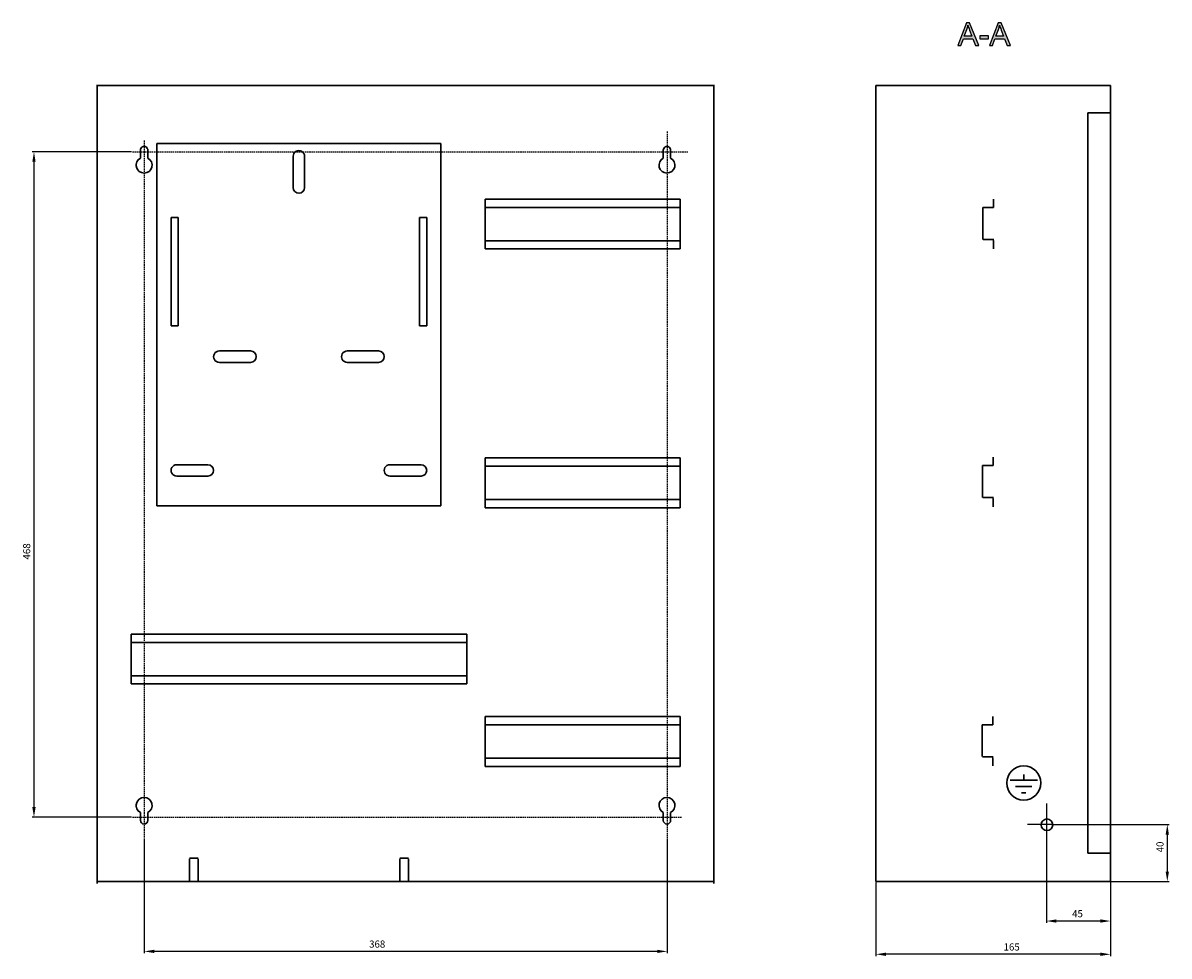
# Model space of a CAD drawing. Units: centimetres. Extents: x 159 to 1607, y 321 to 1352.
# Drawn here: x 800 to 1607, y 358 to 1015 of the extents above; entities that cross this region are included whole.
import ezdxf

# ---------------------------------------------------------------- set-up
doc = ezdxf.new("R2010")
doc.units = ezdxf.units.CM
doc.header["$MEASUREMENT"] = 0
doc.linetypes.add('штриховаяX2', pattern=[1.5, 1, -0.5])
doc.layers.add('dist', color=7, linetype='Continuous', lineweight=9)
doc.layers.add('layer 1', color=7, linetype='Continuous')
doc.dimstyles.new('ISO-25', dxfattribs={"dimtxt": 15, "dimasz": 15, "dimexe": 1.25, "dimexo": 0.625, "dimgap": 5, "dimtad": 1, "dimdec": 0, "dimtxsty": 'Standard', "dimcen": 2.5, "dimadec": 0, "dimazin": 0, "dimtfac": 1, "dimtdec": 0, "dimtmove": 0, "dimatfit": 3, "dimfxl": 0, "dimarcsym": 0})

# ---------------------------------------------------------------- blocks, each defined once
blk = doc.blocks.new('*D17')
at = {"layer": 'Defpoints', "color": 0}
for p in [(876.89, 924.25), (807.62, 456.25), (876.89, 456.25)]:
    blk.add_point(p, dxfattribs=at)
at = {"layer": 'dist', "color": 0, "lineweight": -2}
for p, q in [((876.26, 924.25), (806.37, 924.25)), ((807.62, 917.25), (807.62, 463.25)), ((876.26, 456.25), (806.37, 456.25))]:
    blk.add_line(p, q, dxfattribs=at)
at = {"layer": 'dist', "color": 0}
for points in [[(806.46, 917.25), (808.79, 917.25), (807.62, 924.25)], [(806.46, 463.25), (808.79, 463.25), (807.62, 456.25)]]:
    blk.add_solid(points, dxfattribs=at)
at = {"layer": 'dist', "color": 0, "insert": (803.12, 643.15), "char_height": 5, "attachment_point": 5, "rotation": 90}
blk.add_mtext('468', dxfattribs=at)
blk = doc.blocks.new('*D18')
at = {"layer": 'Defpoints', "color": 0}
for p in [(885.25, 441.25), (1253.25, 441.25), (885.25, 361.78)]:
    blk.add_point(p, dxfattribs=at)
at = {"layer": 'dist', "color": 0, "lineweight": -2}
for p, q in [((885.25, 440.62), (885.25, 360.53)), ((1253.25, 440.62), (1253.25, 360.53)), ((1246.25, 361.78), (892.25, 361.78))]:
    blk.add_line(p, q, dxfattribs=at)
at = {"layer": 'dist', "color": 0}
for points in [[(892.25, 362.95), (892.25, 360.62), (885.25, 361.78)], [(1246.25, 362.95), (1246.25, 360.62), (1253.25, 361.78)]]:
    blk.add_solid(points, dxfattribs=at)
at = {"layer": 'dist', "color": 0, "insert": (1049.19, 366.28), "char_height": 5, "attachment_point": 5}
blk.add_mtext('368', dxfattribs=at)
blk = doc.blocks.new('*D19')
at = {"layer": 'Defpoints', "color": 0}
for p in [(1400.22, 410.96), (1565.22, 410.96), (1400.22, 359.74)]:
    blk.add_point(p, dxfattribs=at)
at = {"layer": 'dist', "color": 0, "lineweight": -2}
for p, q in [((1400.22, 410.33), (1400.22, 358.49)), ((1565.22, 410.33), (1565.22, 358.49)), ((1558.22, 359.74), (1407.22, 359.74))]:
    blk.add_line(p, q, dxfattribs=at)
at = {"layer": 'dist', "color": 0}
for points in [[(1407.22, 360.91), (1407.22, 358.58), (1400.22, 359.74)], [(1558.22, 360.91), (1558.22, 358.58), (1565.22, 359.74)]]:
    blk.add_solid(points, dxfattribs=at)
at = {"layer": 'dist', "color": 0, "insert": (1495.71, 364.24), "char_height": 5, "attachment_point": 5}
blk.add_mtext('165', dxfattribs=at)
blk = doc.blocks.new('*D20')
at = {"layer": 'Defpoints', "color": 0}
for p in [(1520.22, 466.38), (1565.22, 411.58), (1520.22, 383.15)]:
    blk.add_point(p, dxfattribs=at)
at = {"layer": 'dist', "color": 0, "lineweight": -2}
for p, q in [((1520.22, 465.76), (1520.22, 381.9)), ((1565.22, 410.96), (1565.22, 381.9)), ((1558.22, 383.15), (1527.22, 383.15))]:
    blk.add_line(p, q, dxfattribs=at)
at = {"layer": 'dist', "color": 0}
for points in [[(1527.22, 384.32), (1527.22, 381.99), (1520.22, 383.15)], [(1558.22, 384.32), (1558.22, 381.99), (1565.22, 383.15)]]:
    blk.add_solid(points, dxfattribs=at)
at = {"layer": 'dist', "color": 0, "insert": (1542.05, 387.65), "char_height": 5, "attachment_point": 5}
blk.add_mtext('45', dxfattribs=at)
blk = doc.blocks.new('*D21')
at = {"layer": 'Defpoints', "color": 0}
for p in [(1524.12, 450.96), (1564.66, 410.96), (1605.26, 410.96)]:
    blk.add_point(p, dxfattribs=at)
at = {"layer": 'dist', "color": 0, "lineweight": -2}
for p, q in [((1524.74, 450.96), (1606.51, 450.96)), ((1605.26, 443.96), (1605.26, 417.96)), ((1565.28, 410.96), (1606.51, 410.96))]:
    blk.add_line(p, q, dxfattribs=at)
at = {"layer": 'dist', "color": 0}
for points in [[(1604.09, 443.96), (1606.42, 443.96), (1605.26, 450.96)], [(1604.09, 417.96), (1606.42, 417.96), (1605.26, 410.96)]]:
    blk.add_solid(points, dxfattribs=at)
at = {"layer": 'dist', "color": 0, "insert": (1600.76, 435.27), "char_height": 5, "attachment_point": 5, "rotation": 90}
blk.add_mtext('40', dxfattribs=at)

msp = doc.modelspace()

# ---------------------------------------------------------------- hatches: boundary and pattern name
h = msp.add_hatch(color=256)
edge = h.paths.add_edge_path()
edge.add_spline(control_points=[(1457.77, 999.04), (1457.77, 999.04), (1463.88, 1014.96), (1463.88, 1014.96), (1463.88, 1014.96), (1463.88, 1014.96), (1466.14, 1014.96), (1466.14, 1014.96), (1466.14, 1014.96), (1466.14, 1014.96), (1472.67, 999.04), (1472.67, 999.04), (1472.67, 999.04), (1472.67, 999.04), (1470.26, 999.04), (1470.26, 999.04), (1470.26, 999.04), (1470.26, 999.04), (1468.4, 1003.87), (1468.4, 1003.87), (1468.4, 1003.87), (1468.4, 1003.87), (1461.75, 1003.87), (1461.75, 1003.87), (1461.75, 1003.87), (1461.75, 1003.87), (1460.01, 999.04), (1460.01, 999.04), (1460.01, 999.04), (1460.01, 999.04), (1457.77, 999.04), (1457.77, 999.04)], knot_values=[0, 0, 0, 0, 0.125, 0.125, 0.125, 0.125, 0.25, 0.25, 0.25, 0.25, 0.375, 0.375, 0.375, 0.375, 0.5, 0.5, 0.5, 0.5, 0.625, 0.625, 0.625, 0.625, 0.75, 0.75, 0.75, 0.75, 0.875, 0.875, 0.875, 0.875, 1, 1, 1, 1], degree=3, periodic=0)
edge = h.paths.add_edge_path(flags=16)
edge.add_spline(control_points=[(1462.36, 1005.58), (1462.36, 1005.58), (1467.76, 1005.58), (1467.76, 1005.58), (1467.76, 1005.58), (1467.76, 1005.58), (1466.1, 1009.99), (1466.1, 1009.99), (1466.1, 1009.99), (1465.59, 1011.33), (1465.21, 1012.43), (1464.97, 1013.29), (1464.97, 1013.29), (1464.76, 1012.27), (1464.48, 1011.26), (1464.11, 1010.25), (1464.11, 1010.25), (1464.11, 1010.25), (1462.36, 1005.58), (1462.36, 1005.58)], knot_values=[0, 0, 0, 0, 0.2, 0.2, 0.2, 0.2, 0.4, 0.4, 0.4, 0.4, 0.6, 0.6, 0.6, 0.6, 0.8, 0.8, 0.8, 0.8, 1, 1, 1, 1], degree=3, periodic=0)
edge = h.paths.add_edge_path()
edge.add_spline(control_points=[(1473.34, 1003.82), (1473.34, 1003.82), (1473.34, 1005.78), (1473.34, 1005.78), (1473.34, 1005.78), (1473.34, 1005.78), (1479.35, 1005.78), (1479.35, 1005.78), (1479.35, 1005.78), (1479.35, 1005.78), (1479.35, 1003.82), (1479.35, 1003.82), (1479.35, 1003.82), (1479.35, 1003.82), (1473.34, 1003.82), (1473.34, 1003.82)], knot_values=[0, 0, 0, 0, 0.25, 0.25, 0.25, 0.25, 0.5, 0.5, 0.5, 0.5, 0.75, 0.75, 0.75, 0.75, 1, 1, 1, 1], degree=3, periodic=0)
edge = h.paths.add_edge_path()
edge.add_spline(control_points=[(1480.01, 999.04), (1480.01, 999.04), (1486.12, 1014.96), (1486.12, 1014.96), (1486.12, 1014.96), (1486.12, 1014.96), (1488.39, 1014.96), (1488.39, 1014.96), (1488.39, 1014.96), (1488.39, 1014.96), (1494.91, 999.04), (1494.91, 999.04), (1494.91, 999.04), (1494.91, 999.04), (1492.51, 999.04), (1492.51, 999.04), (1492.51, 999.04), (1492.51, 999.04), (1490.64, 1003.87), (1490.64, 1003.87), (1490.64, 1003.87), (1490.64, 1003.87), (1483.99, 1003.87), (1483.99, 1003.87), (1483.99, 1003.87), (1483.99, 1003.87), (1482.24, 999.04), (1482.24, 999.04), (1482.24, 999.04), (1482.24, 999.04), (1480.01, 999.04), (1480.01, 999.04)], knot_values=[0, 0, 0, 0, 0.125, 0.125, 0.125, 0.125, 0.25, 0.25, 0.25, 0.25, 0.375, 0.375, 0.375, 0.375, 0.5, 0.5, 0.5, 0.5, 0.625, 0.625, 0.625, 0.625, 0.75, 0.75, 0.75, 0.75, 0.875, 0.875, 0.875, 0.875, 1, 1, 1, 1], degree=3, periodic=0)
edge = h.paths.add_edge_path(flags=16)
edge.add_spline(control_points=[(1484.6, 1005.58), (1484.6, 1005.58), (1490, 1005.58), (1490, 1005.58), (1490, 1005.58), (1490, 1005.58), (1488.34, 1009.99), (1488.34, 1009.99), (1488.34, 1009.99), (1487.83, 1011.33), (1487.45, 1012.43), (1487.21, 1013.29), (1487.21, 1013.29), (1487, 1012.27), (1486.72, 1011.26), (1486.35, 1010.25), (1486.35, 1010.25), (1486.35, 1010.25), (1484.6, 1005.58), (1484.6, 1005.58)], knot_values=[0, 0, 0, 0, 0.2, 0.2, 0.2, 0.2, 0.4, 0.4, 0.4, 0.4, 0.6, 0.6, 0.6, 0.6, 0.8, 0.8, 0.8, 0.8, 1, 1, 1, 1], degree=3, periodic=0)

# ---------------------------------------------------------------- linework, layer by layer
at = {"lineweight": 30}
msp.add_line((1400.22, 970.94), (1400.22, 410.96), dxfattribs=at)
at = {"linetype": 'штриховаяX2'}
for p, q in [((1253.25, 938.55), (1253.25, 441.25)), ((885.25, 932.16), (885.25, 441.25)), ((876.89, 924.25), (1268.14, 924.25)), ((876.89, 456.25), (1263.71, 456.25))]:
    msp.add_line(p, q, dxfattribs=at)
msp.add_line((1524.74, 450.96), (1506.91, 450.96))
at = {"layer": 'layer 1'}
for points, knots in [([(1457.77, 999.04), (1457.77, 999.04), (1463.88, 1014.96), (1463.88, 1014.96), (1463.88, 1014.96), (1463.88, 1014.96), (1466.14, 1014.96), (1466.14, 1014.96), (1466.14, 1014.96), (1466.14, 1014.96), (1472.67, 999.04), (1472.67, 999.04), (1472.67, 999.04), (1472.67, 999.04), (1470.26, 999.04), (1470.26, 999.04), (1470.26, 999.04), (1470.26, 999.04), (1468.4, 1003.87), (1468.4, 1003.87), (1468.4, 1003.87), (1468.4, 1003.87), (1461.75, 1003.87), (1461.75, 1003.87), (1461.75, 1003.87), (1461.75, 1003.87), (1460.01, 999.04), (1460.01, 999.04), (1460.01, 999.04), (1460.01, 999.04), (1457.77, 999.04), (1457.77, 999.04)], [0, 0, 0, 0, 0.125, 0.125, 0.125, 0.125, 0.25, 0.25, 0.25, 0.25, 0.375, 0.375, 0.375, 0.375, 0.5, 0.5, 0.5, 0.5, 0.625, 0.625, 0.625, 0.625, 0.75, 0.75, 0.75, 0.75, 0.875, 0.875, 0.875, 0.875, 1, 1, 1, 1]), ([(1462.36, 1005.58), (1462.36, 1005.58), (1467.76, 1005.58), (1467.76, 1005.58), (1467.76, 1005.58), (1467.76, 1005.58), (1466.1, 1009.99), (1466.1, 1009.99), (1466.1, 1009.99), (1465.59, 1011.33), (1465.21, 1012.43), (1464.97, 1013.29), (1464.97, 1013.29), (1464.76, 1012.27), (1464.48, 1011.26), (1464.11, 1010.25), (1464.11, 1010.25), (1464.11, 1010.25), (1462.36, 1005.58), (1462.36, 1005.58)], [0, 0, 0, 0, 0.2, 0.2, 0.2, 0.2, 0.4, 0.4, 0.4, 0.4, 0.6, 0.6, 0.6, 0.6, 0.8, 0.8, 0.8, 0.8, 1, 1, 1, 1]), ([(1480.01, 999.04), (1480.01, 999.04), (1486.12, 1014.96), (1486.12, 1014.96), (1486.12, 1014.96), (1486.12, 1014.96), (1488.39, 1014.96), (1488.39, 1014.96), (1488.39, 1014.96), (1488.39, 1014.96), (1494.91, 999.04), (1494.91, 999.04), (1494.91, 999.04), (1494.91, 999.04), (1492.51, 999.04), (1492.51, 999.04), (1492.51, 999.04), (1492.51, 999.04), (1490.64, 1003.87), (1490.64, 1003.87), (1490.64, 1003.87), (1490.64, 1003.87), (1483.99, 1003.87), (1483.99, 1003.87), (1483.99, 1003.87), (1483.99, 1003.87), (1482.24, 999.04), (1482.24, 999.04), (1482.24, 999.04), (1482.24, 999.04), (1480.01, 999.04), (1480.01, 999.04)], [0, 0, 0, 0, 0.125, 0.125, 0.125, 0.125, 0.25, 0.25, 0.25, 0.25, 0.375, 0.375, 0.375, 0.375, 0.5, 0.5, 0.5, 0.5, 0.625, 0.625, 0.625, 0.625, 0.75, 0.75, 0.75, 0.75, 0.875, 0.875, 0.875, 0.875, 1, 1, 1, 1]), ([(1484.6, 1005.58), (1484.6, 1005.58), (1490, 1005.58), (1490, 1005.58), (1490, 1005.58), (1490, 1005.58), (1488.34, 1009.99), (1488.34, 1009.99), (1488.34, 1009.99), (1487.83, 1011.33), (1487.45, 1012.43), (1487.21, 1013.29), (1487.21, 1013.29), (1487, 1012.27), (1486.72, 1011.26), (1486.35, 1010.25), (1486.35, 1010.25), (1486.35, 1010.25), (1484.6, 1005.58), (1484.6, 1005.58)], [0, 0, 0, 0, 0.2, 0.2, 0.2, 0.2, 0.4, 0.4, 0.4, 0.4, 0.6, 0.6, 0.6, 0.6, 0.8, 0.8, 0.8, 0.8, 1, 1, 1, 1]), ([(1473.34, 1003.82), (1473.34, 1003.82), (1473.34, 1005.78), (1473.34, 1005.78), (1473.34, 1005.78), (1473.34, 1005.78), (1479.35, 1005.78), (1479.35, 1005.78), (1479.35, 1005.78), (1479.35, 1005.78), (1479.35, 1003.82), (1479.35, 1003.82), (1479.35, 1003.82), (1479.35, 1003.82), (1473.34, 1003.82), (1473.34, 1003.82)], [0, 0, 0, 0, 0.25, 0.25, 0.25, 0.25, 0.5, 0.5, 0.5, 0.5, 0.75, 0.75, 0.75, 0.75, 1, 1, 1, 1])]:
    msp.add_open_spline(points, degree=3, knots=knots, dxfattribs=at)
at = {"layer": 'layer 1', "lineweight": 30}
for points in [[(852.13, 971.41), (852.13, 971.41), (852.13, 409.43), (852.13, 409.43)], [(1286.11, 970.93), (1286.11, 970.93), (852.13, 970.93), (852.13, 970.93)], [(1286.11, 409.43), (1286.11, 409.43), (1286.11, 971.41), (1286.11, 971.41)], [(1286.11, 970.93), (1286.11, 970.93), (1286.11, 970.93), (1286.11, 970.93)], [(1400.22, 970.94), (1432.94, 970.94), (1565.22, 970.94), (1565.22, 970.94)], [(1402.83, 970.94), (1402.83, 970.94), (1402.83, 970.94), (1402.83, 970.94)], [(1565.22, 970.95), (1565.22, 970.95), (1565.22, 410.96), (1565.22, 410.96)], [(1549.22, 951.74), (1549.22, 951.74), (1564.8, 951.74), (1564.8, 951.74)], [(1549.22, 951.74), (1549.22, 951.74), (1549.22, 951.74), (1549.22, 951.74)], [(1549.22, 430.95), (1549.22, 430.95), (1549.22, 951.72), (1549.22, 951.72)], [(1094.07, 930.17), (1094.07, 930.17), (894.08, 930.17), (894.08, 930.17)], [(894.08, 930.17), (894.08, 930.17), (894.08, 675.18), (894.08, 675.18)], [(1094.07, 930.17), (1094.07, 930.17), (1094.07, 930.17), (1094.07, 930.17)], [(1094.07, 930.17), (1094.07, 930.17), (1094.07, 675.18), (1094.07, 675.18)], [(1094.07, 930.17), (1094.07, 930.17), (1094.07, 930.17), (1094.07, 930.17)], [(882.53, 919.9), (882.53, 919.9), (882.53, 925.44), (882.53, 925.44)], [(887.73, 925.44), (887.73, 925.44), (887.73, 919.9), (887.73, 919.9)], [(990.07, 921.17), (990.07, 921.17), (990.07, 899.17), (990.07, 899.17)], [(998.07, 899.17), (998.07, 899.17), (998.07, 921.17), (998.07, 921.17)], [(1250.52, 919.9), (1250.52, 919.9), (1250.52, 925.44), (1250.52, 925.44)], [(1250.52, 925.44), (1250.52, 925.44), (1250.52, 925.44), (1250.52, 925.44)], [(1255.72, 925.44), (1255.72, 925.44), (1255.72, 919.9), (1255.72, 919.9)], [(1255.72, 925.44), (1255.72, 925.44), (1255.72, 925.44), (1255.72, 925.44)], [(879.6, 914.05), (879.6, 914.05), (879.6, 915.83), (879.6, 915.83)], [(1125.12, 890.94), (1125.12, 890.94), (1125.12, 855.94), (1125.12, 855.94)], [(1125.12, 890.94), (1125.12, 890.94), (1125.12, 890.94), (1125.12, 890.94)], [(1262.31, 890.94), (1262.31, 890.94), (1125.12, 890.94), (1125.12, 890.94)], [(1262.31, 855.94), (1262.31, 855.94), (1262.31, 890.94), (1262.31, 890.94)], [(1262.31, 890.94), (1262.31, 890.94), (1262.31, 890.94), (1262.31, 890.94)], [(1262.31, 890.94), (1262.31, 890.94), (1262.31, 890.94), (1262.31, 890.94)], [(1483.02, 890.92), (1483.02, 890.92), (1483.02, 885.13), (1483.02, 885.13)], [(1483.02, 890.92), (1483.02, 890.92), (1483.02, 885.13), (1483.02, 885.13)], [(1262.31, 885.14), (1262.31, 885.14), (1125.12, 885.14), (1125.12, 885.14)], [(1262.31, 885.14), (1262.31, 885.14), (1262.31, 885.14), (1262.31, 885.14)], [(1475.52, 885.13), (1475.52, 885.13), (1475.52, 862.72), (1475.52, 862.72)], [(1483.02, 885.13), (1483.02, 885.13), (1475.52, 885.13), (1475.52, 885.13)], [(1475.52, 885.13), (1475.52, 885.13), (1475.52, 862.72), (1475.52, 862.72)], [(1483.02, 885.13), (1483.02, 885.13), (1475.52, 885.13), (1475.52, 885.13)], [(909.07, 878.17), (909.07, 878.17), (904.08, 878.17), (904.08, 878.17)], [(904.08, 878.17), (904.08, 878.17), (904.08, 801.97), (904.08, 801.97)], [(909.07, 801.97), (909.07, 801.97), (909.07, 878.17), (909.07, 878.17)], [(909.07, 878.17), (909.07, 878.17), (909.07, 878.17), (909.07, 878.17)], [(1084.07, 878.17), (1084.07, 878.17), (1079.07, 878.17), (1079.07, 878.17)], [(1079.07, 878.17), (1079.07, 878.17), (1079.07, 801.97), (1079.07, 801.97)], [(1079.07, 878.17), (1079.07, 878.17), (1079.07, 878.17), (1079.07, 878.17)], [(1084.07, 878.17), (1084.07, 878.17), (1084.07, 878.17), (1084.07, 878.17)], [(1084.07, 801.97), (1084.07, 801.97), (1084.07, 878.17), (1084.07, 878.17)], [(1125.12, 861.74), (1125.12, 861.74), (1262.31, 861.74), (1262.31, 861.74)], [(1262.31, 855.94), (1262.31, 855.94), (1125.12, 855.94), (1125.12, 855.94)], [(1262.31, 861.74), (1262.31, 861.74), (1262.31, 861.74), (1262.31, 861.74)], [(1262.31, 855.94), (1262.31, 855.94), (1262.31, 855.94), (1262.31, 855.94)], [(1475.63, 862.6), (1475.63, 862.6), (1483.13, 862.6), (1483.13, 862.6)], [(1475.63, 862.6), (1475.63, 862.6), (1483.13, 862.6), (1483.13, 862.6)], [(1483.02, 861.89), (1483.02, 861.89), (1483.02, 856.09), (1483.02, 856.09)], [(1483.02, 861.89), (1483.02, 861.89), (1483.02, 856.09), (1483.02, 856.09)], [(904.08, 801.97), (904.08, 801.97), (909.07, 801.97), (909.07, 801.97)], [(909.07, 801.97), (909.07, 801.97), (909.07, 801.97), (909.07, 801.97)], [(1079.07, 801.97), (1079.07, 801.97), (1084.07, 801.97), (1084.07, 801.97)], [(960.08, 784.18), (960.08, 784.18), (938.08, 784.18), (938.08, 784.18)], [(960.08, 784.18), (960.08, 784.18), (960.08, 784.18), (960.08, 784.18)], [(1050.07, 784.18), (1050.07, 784.18), (1028.07, 784.18), (1028.07, 784.18)], [(938.08, 776.18), (938.08, 776.18), (960.08, 776.18), (960.08, 776.18)], [(960.08, 776.18), (960.08, 776.18), (960.08, 776.18), (960.08, 776.18)], [(1028.07, 776.18), (1028.07, 776.18), (1050.07, 776.18), (1050.07, 776.18)], [(1050.07, 776.18), (1050.07, 776.18), (1050.07, 776.18), (1050.07, 776.18)], [(930.08, 704.18), (930.08, 704.18), (908.07, 704.18), (908.07, 704.18)], [(930.08, 704.18), (930.08, 704.18), (930.08, 704.18), (930.08, 704.18)], [(1080.07, 704.18), (1080.07, 704.18), (1058.08, 704.18), (1058.08, 704.18)], [(1125.12, 708.94), (1125.12, 708.94), (1125.12, 673.94), (1125.12, 673.94)], [(1262.31, 708.94), (1262.31, 708.94), (1125.12, 708.94), (1125.12, 708.94)], [(1262.31, 703.15), (1262.31, 703.15), (1125.12, 703.15), (1125.12, 703.15)], [(1262.31, 673.94), (1262.31, 673.94), (1262.31, 708.94), (1262.31, 708.94)], [(1475.25, 703.59), (1475.25, 703.59), (1475.25, 681.19), (1475.25, 681.19)], [(1482.76, 703.59), (1482.76, 703.59), (1475.25, 703.59), (1475.25, 703.59)], [(1475.25, 703.59), (1475.25, 703.59), (1475.25, 681.19), (1475.25, 681.19)], [(1482.76, 703.59), (1482.76, 703.59), (1475.25, 703.59), (1475.25, 703.59)], [(1482.75, 709.39), (1482.75, 709.39), (1482.75, 703.59), (1482.75, 703.59)], [(1482.75, 709.39), (1482.75, 709.39), (1482.75, 703.59), (1482.75, 703.59)], [(908.07, 696.18), (908.07, 696.18), (930.08, 696.18), (930.08, 696.18)], [(930.08, 696.18), (930.08, 696.18), (930.08, 696.18), (930.08, 696.18)], [(1058.08, 696.18), (1058.08, 696.18), (1080.07, 696.18), (1080.07, 696.18)], [(1125.12, 679.75), (1125.12, 679.75), (1262.31, 679.75), (1262.31, 679.75)], [(1475.36, 681.05), (1475.36, 681.05), (1482.87, 681.05), (1482.87, 681.05)], [(1475.36, 681.05), (1475.36, 681.05), (1482.87, 681.05), (1482.87, 681.05)], [(1482.75, 680.35), (1482.75, 680.35), (1482.75, 674.55), (1482.75, 674.55)], [(1482.75, 680.35), (1482.75, 680.35), (1482.75, 674.55), (1482.75, 674.55)], [(1094.07, 675.18), (1094.07, 675.18), (894.08, 675.18), (894.08, 675.18)], [(1262.31, 673.94), (1262.31, 673.94), (1125.12, 673.94), (1125.12, 673.94)], [(875.93, 584.95), (875.93, 584.95), (875.93, 549.95), (875.93, 549.95)], [(875.93, 584.95), (875.93, 584.95), (875.93, 584.95), (875.93, 584.95)], [(1112.32, 584.95), (1112.32, 584.95), (875.93, 584.95), (875.93, 584.95)], [(1112.32, 549.95), (1112.32, 549.95), (1112.32, 584.95), (1112.32, 584.95)], [(1112.32, 579.15), (1112.32, 579.15), (875.93, 579.15), (875.93, 579.15)], [(875.93, 555.75), (875.93, 555.75), (1112.32, 555.75), (1112.32, 555.75)], [(1112.32, 549.95), (1112.32, 549.95), (875.93, 549.95), (875.93, 549.95)], [(1112.32, 555.75), (1112.32, 555.75), (1112.32, 555.75), (1112.32, 555.75)], [(1125.12, 526.95), (1125.12, 526.95), (1125.12, 491.95), (1125.12, 491.95)], [(1262.31, 526.95), (1262.31, 526.95), (1125.12, 526.95), (1125.12, 526.95)], [(1262.31, 491.95), (1262.31, 491.95), (1262.31, 526.95), (1262.31, 526.95)], [(1482.52, 527.04), (1482.52, 527.04), (1482.52, 521.25), (1482.52, 521.25)], [(1482.52, 527.04), (1482.52, 527.04), (1482.52, 521.25), (1482.52, 521.25)], [(1262.31, 521.15), (1262.31, 521.15), (1125.12, 521.15), (1125.12, 521.15)], [(1475.03, 521.25), (1475.03, 521.25), (1475.03, 498.84), (1475.03, 498.84)], [(1482.52, 521.25), (1482.52, 521.25), (1475.03, 521.25), (1475.03, 521.25)], [(1475.03, 521.25), (1475.03, 521.25), (1475.03, 498.84), (1475.03, 498.84)], [(1482.52, 521.25), (1482.52, 521.25), (1475.03, 521.25), (1475.03, 521.25)], [(1125.12, 497.75), (1125.12, 497.75), (1262.31, 497.75), (1262.31, 497.75)], [(1475.13, 498.71), (1475.13, 498.71), (1482.64, 498.71), (1482.64, 498.71)], [(1475.13, 498.71), (1475.13, 498.71), (1482.64, 498.71), (1482.64, 498.71)], [(1482.52, 498), (1482.52, 498), (1482.52, 492.21), (1482.52, 492.21)], [(1482.52, 498), (1482.52, 498), (1482.52, 492.21), (1482.52, 492.21)], [(1262.31, 491.95), (1262.31, 491.95), (1125.12, 491.95), (1125.12, 491.95)], [(1504.22, 482.23), (1504.22, 482.23), (1504.22, 486.23), (1504.22, 486.23)], [(1494.6, 482.23), (1494.6, 482.23), (1513.84, 482.23), (1513.84, 482.23)], [(1498.44, 477.83), (1498.44, 477.83), (1510.01, 477.83), (1510.01, 477.83)], [(1502.67, 473.44), (1502.67, 473.44), (1505.76, 473.44), (1505.76, 473.44)], [(879.6, 463.56), (879.6, 463.56), (879.6, 465.35), (879.6, 465.35)], [(879.6, 465.35), (879.6, 465.35), (879.6, 465.35), (879.6, 465.35)], [(882.53, 453.95), (882.53, 453.95), (882.53, 459.49), (882.53, 459.49)], [(882.53, 459.49), (882.53, 459.49), (882.53, 459.49), (882.53, 459.49)], [(887.73, 459.49), (887.73, 459.49), (887.73, 453.95), (887.73, 453.95)], [(887.73, 459.49), (887.73, 459.49), (887.73, 459.49), (887.73, 459.49)], [(1250.52, 453.95), (1250.52, 453.95), (1250.52, 459.49), (1250.52, 459.49)], [(1255.72, 459.49), (1255.72, 459.49), (1255.72, 453.95), (1255.72, 453.95)], [(1565.22, 430.95), (1565.22, 430.95), (1549.22, 430.95), (1549.22, 430.95)], [(917.13, 427.45), (917.13, 427.45), (923.13, 427.45), (923.13, 427.45)], [(917.13, 426.96), (917.13, 426.96), (917.13, 411.75), (917.13, 411.75)], [(917.13, 426.96), (917.13, 426.96), (917.13, 426.96), (917.13, 426.96)], [(923.13, 427.45), (923.13, 427.45), (923.13, 427.45), (923.13, 427.45)], [(923.13, 411.75), (923.13, 411.75), (923.13, 426.96), (923.13, 426.96)], [(923.13, 426.96), (923.13, 426.96), (923.13, 426.96), (923.13, 426.96)], [(1065.12, 427.45), (1065.12, 427.45), (1071.12, 427.45), (1071.12, 427.45)], [(1065.12, 426.96), (1065.12, 426.96), (1065.12, 411.75), (1065.12, 411.75)], [(1071.12, 411.75), (1071.12, 411.75), (1071.12, 426.96), (1071.12, 426.96)], [(852.13, 410.96), (852.13, 410.96), (1286.11, 410.96), (1286.11, 410.96)], [(1565.22, 410.96), (1565.22, 410.96), (1442.68, 410.96), (1400.22, 410.96)]]:
    msp.add_open_spline(points, degree=3, dxfattribs=at)
for points, knots in [([(887.73, 925.44), (887.73, 926.37), (887.23, 927.23), (886.43, 927.69), (886.43, 927.69), (885.63, 928.16), (884.63, 928.16), (883.83, 927.69), (883.83, 927.69), (883.02, 927.23), (882.53, 926.37), (882.53, 925.44)], [0, 0, 0, 0, 0.333333, 0.333333, 0.333333, 0.333333, 0.666667, 0.666667, 0.666667, 0.666667, 1, 1, 1, 1]), ([(1255.72, 925.44), (1255.72, 926.37), (1255.22, 927.23), (1254.41, 927.69), (1254.41, 927.69), (1253.61, 928.16), (1252.62, 928.16), (1251.82, 927.69), (1251.82, 927.69), (1251.02, 927.23), (1250.52, 926.37), (1250.52, 925.44)], [0, 0, 0, 0, 0.333333, 0.333333, 0.333333, 0.333333, 0.666667, 0.666667, 0.666667, 0.666667, 1, 1, 1, 1]), ([(882.53, 919.9), (880.24, 918.7), (879.07, 916.1), (879.69, 913.6), (879.69, 913.6), (880.31, 911.1), (882.55, 909.34), (885.13, 909.34), (885.13, 909.34), (887.71, 909.34), (889.95, 911.1), (890.57, 913.6), (890.57, 913.6), (891.19, 916.1), (890.01, 918.7), (887.73, 919.9)], [0, 0, 0, 0, 0.25, 0.25, 0.25, 0.25, 0.5, 0.5, 0.5, 0.5, 0.75, 0.75, 0.75, 0.75, 1, 1, 1, 1]), ([(998.07, 921.17), (998.07, 922.6), (997.31, 923.92), (996.07, 924.64), (996.07, 924.64), (994.84, 925.35), (993.31, 925.35), (992.08, 924.64), (992.08, 924.64), (990.84, 923.92), (990.07, 922.6), (990.07, 921.17)], [0, 0, 0, 0, 0.333333, 0.333333, 0.333333, 0.333333, 0.666667, 0.666667, 0.666667, 0.666667, 1, 1, 1, 1]), ([(1250.52, 919.9), (1248.23, 918.7), (1247.06, 916.1), (1247.68, 913.6), (1247.68, 913.6), (1248.3, 911.1), (1250.54, 909.34), (1253.11, 909.34), (1253.11, 909.34), (1255.69, 909.34), (1257.94, 911.1), (1258.55, 913.6), (1258.55, 913.6), (1259.17, 916.1), (1258, 918.7), (1255.72, 919.9)], [0, 0, 0, 0, 0.25, 0.25, 0.25, 0.25, 0.5, 0.5, 0.5, 0.5, 0.75, 0.75, 0.75, 0.75, 1, 1, 1, 1]), ([(990.07, 899.17), (990.07, 896.96), (991.86, 895.17), (994.08, 895.17), (994.08, 895.17), (996.29, 895.17), (998.07, 896.96), (998.07, 899.17)], [0, 0, 0, 0, 0.5, 0.5, 0.5, 0.5, 1, 1, 1, 1]), ([(938.08, 784.18), (936.65, 784.18), (935.32, 783.41), (934.62, 782.17), (934.62, 782.17), (933.9, 780.93), (933.9, 779.41), (934.62, 778.18), (934.62, 778.18), (935.32, 776.94), (936.65, 776.18), (938.08, 776.18)], [0, 0, 0, 0, 0.333333, 0.333333, 0.333333, 0.333333, 0.666667, 0.666667, 0.666667, 0.666667, 1, 1, 1, 1]), ([(960.08, 776.18), (962.28, 776.18), (964.07, 777.96), (964.07, 780.18), (964.07, 780.18), (964.07, 782.39), (962.28, 784.18), (960.08, 784.18)], [0, 0, 0, 0, 0.5, 0.5, 0.5, 0.5, 1, 1, 1, 1]), ([(1028.07, 784.18), (1026.64, 784.18), (1025.32, 783.41), (1024.61, 782.17), (1024.61, 782.17), (1023.89, 780.93), (1023.89, 779.41), (1024.61, 778.18), (1024.61, 778.18), (1025.33, 776.94), (1026.64, 776.18), (1028.07, 776.18)], [0, 0, 0, 0, 0.333333, 0.333333, 0.333333, 0.333333, 0.666667, 0.666667, 0.666667, 0.666667, 1, 1, 1, 1]), ([(1050.07, 776.18), (1052.28, 776.18), (1054.07, 777.96), (1054.07, 780.18), (1054.07, 780.18), (1054.07, 782.39), (1052.28, 784.18), (1050.07, 784.18)], [0, 0, 0, 0, 0.5, 0.5, 0.5, 0.5, 1, 1, 1, 1]), ([(908.07, 704.18), (906.65, 704.18), (905.33, 703.42), (904.61, 702.18), (904.61, 702.18), (903.89, 700.94), (903.89, 699.41), (904.61, 698.18), (904.61, 698.18), (905.33, 696.94), (906.65, 696.18), (908.07, 696.18)], [0, 0, 0, 0, 0.333333, 0.333333, 0.333333, 0.333333, 0.666667, 0.666667, 0.666667, 0.666667, 1, 1, 1, 1]), ([(930.08, 696.18), (932.29, 696.18), (934.08, 697.97), (934.08, 700.17), (934.08, 700.17), (934.08, 702.38), (932.29, 704.18), (930.08, 704.18)], [0, 0, 0, 0, 0.5, 0.5, 0.5, 0.5, 1, 1, 1, 1]), ([(1058.08, 704.18), (1056.65, 704.18), (1055.32, 703.42), (1054.61, 702.18), (1054.61, 702.18), (1053.89, 700.94), (1053.89, 699.41), (1054.61, 698.18), (1054.61, 698.18), (1055.32, 696.94), (1056.65, 696.18), (1058.08, 696.18)], [0, 0, 0, 0, 0.333333, 0.333333, 0.333333, 0.333333, 0.666667, 0.666667, 0.666667, 0.666667, 1, 1, 1, 1]), ([(1080.07, 696.18), (1082.28, 696.18), (1084.07, 697.97), (1084.07, 700.17), (1084.07, 700.17), (1084.07, 702.38), (1082.28, 704.18), (1080.07, 704.18)], [0, 0, 0, 0, 0.5, 0.5, 0.5, 0.5, 1, 1, 1, 1]), ([(1492.22, 480.25), (1492.22, 486.88), (1497.59, 492.25), (1504.22, 492.25), (1504.22, 492.25), (1510.85, 492.25), (1516.22, 486.88), (1516.22, 480.25), (1516.22, 480.25), (1516.22, 473.62), (1510.85, 468.25), (1504.22, 468.25), (1504.22, 468.25), (1497.59, 468.25), (1492.22, 473.62), (1492.22, 480.25), (1492.22, 480.25), (1492.22, 480.25), (1492.22, 480.25), (1492.22, 480.25)], [0, 0, 0, 0, 0.2, 0.2, 0.2, 0.2, 0.4, 0.4, 0.4, 0.4, 0.6, 0.6, 0.6, 0.6, 0.8, 0.8, 0.8, 0.8, 1, 1, 1, 1]), ([(887.73, 459.49), (890.01, 460.69), (891.18, 463.29), (890.57, 465.79), (890.57, 465.79), (889.95, 468.3), (887.71, 470.05), (885.13, 470.05), (885.13, 470.05), (882.55, 470.05), (880.31, 468.3), (879.69, 465.79), (879.69, 465.79), (879.07, 463.29), (880.24, 460.69), (882.53, 459.49)], [0, 0, 0, 0, 0.25, 0.25, 0.25, 0.25, 0.5, 0.5, 0.5, 0.5, 0.75, 0.75, 0.75, 0.75, 1, 1, 1, 1]), ([(1255.72, 459.49), (1258, 460.69), (1259.17, 463.29), (1258.55, 465.79), (1258.55, 465.79), (1257.94, 468.3), (1255.69, 470.05), (1253.11, 470.05), (1253.11, 470.05), (1250.54, 470.05), (1248.3, 468.3), (1247.68, 465.79), (1247.68, 465.79), (1247.06, 463.29), (1248.23, 460.69), (1250.52, 459.49)], [0, 0, 0, 0, 0.25, 0.25, 0.25, 0.25, 0.5, 0.5, 0.5, 0.5, 0.75, 0.75, 0.75, 0.75, 1, 1, 1, 1]), ([(882.53, 453.95), (882.53, 452.52), (883.69, 451.35), (885.13, 451.35), (885.13, 451.35), (886.56, 451.35), (887.73, 452.52), (887.73, 453.95)], [0, 0, 0, 0, 0.5, 0.5, 0.5, 0.5, 1, 1, 1, 1]), ([(1250.52, 453.95), (1250.52, 452.52), (1251.68, 451.35), (1253.11, 451.35), (1253.11, 451.35), (1254.56, 451.35), (1255.72, 452.52), (1255.72, 453.95)], [0, 0, 0, 0, 0.5, 0.5, 0.5, 0.5, 1, 1, 1, 1]), ([(1516.48, 450.86), (1516.48, 453.1), (1518.3, 454.93), (1520.55, 454.93), (1520.55, 454.93), (1522.79, 454.93), (1524.61, 453.1), (1524.61, 450.86), (1524.61, 450.86), (1524.61, 448.61), (1522.79, 446.79), (1520.55, 446.79), (1520.55, 446.79), (1518.3, 446.79), (1516.48, 448.61), (1516.48, 450.86), (1516.48, 450.86), (1516.48, 450.86), (1516.48, 450.86), (1516.48, 450.86)], [0, 0, 0, 0, 0.2, 0.2, 0.2, 0.2, 0.4, 0.4, 0.4, 0.4, 0.6, 0.6, 0.6, 0.6, 0.8, 0.8, 0.8, 0.8, 1, 1, 1, 1])]:
    msp.add_open_spline(points, degree=3, knots=knots, dxfattribs=at)

# ---------------------------------------------------------------- dimensions: what is measured, and where the dimension line sits
at = {"layer": 'dist'}
for base, p1, p2, angle, picture, middle in [((807.62, 456.25), (876.89, 924.25), (876.89, 456.25), 90, '*D17', (807.62, 643.15)), ((1520.22, 383.15), (1565.22, 411.58), (1520.22, 466.38), 180, '*D20', (1542.05, 383.15)), ((1605.26, 410.96), (1524.12, 450.96), (1564.66, 410.96), 90, '*D21', (1605.26, 435.27)), ((885.25, 361.78), (1253.25, 441.25), (885.25, 441.25), 180, '*D18', (1049.19, 361.78)), ((1400.22, 359.74), (1565.22, 410.96), (1400.22, 410.96), 180, '*D19', (1495.71, 359.74))]:
    dim = msp.add_linear_dim(base=base, p1=p1, p2=p2, angle=angle, dimstyle='ISO-25', override={"dimtxt": 5, "dimasz": 7, "dimgap": 2}, dxfattribs=at)
    dim.commit()
    dim.dimension.update_dxf_attribs({"geometry": picture, "text_midpoint": middle, "dimtype": 160})

doc.saveas('drawing.dxf')
